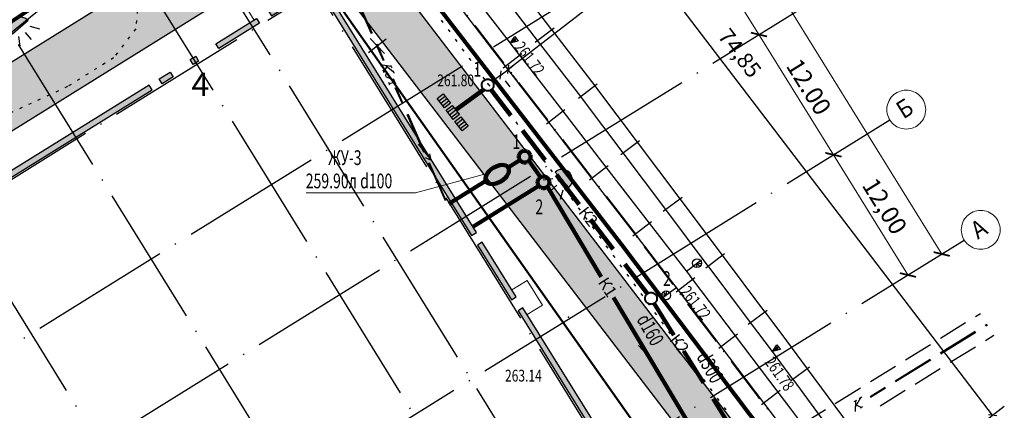
# Model space of a CAD drawing. Extents: x 42128 to 44646, y 40924 to 43814.
# Drawn here: x 43052 to 43136, y 42163 to 42196 of the extents above; entities that cross this region are included whole.
import ezdxf

# ---------------------------------------------------------------- set-up
doc = ezdxf.new("R2010")
doc.units = 0
doc.header["$MEASUREMENT"] = 0
doc.header["$PDSIZE"] = 0.3
for name, pattern in [('ACAD_ISO04W100', [30, 24, -3, 0, -3]), ('CENTER', [50.8, 31.75, -6.35, 6.35, -6.35]), ('DASHB_DOT', [3, 2, -0.5, 0, -0.5]), ('HIDDEN', [9.525, 6.35, -3.175]), ('HIDDEN2', [4.7625, 3.175, -1.5875]), ('PHANTOM2', [31.75, 15.875, -3.175, 3.175, -3.175, 3.175, -3.175]), ('STROT', [1.7, 0.5, -1.2])]:
    doc.linetypes.add(name, pattern=pattern)
for name, color, linetype, lineweight in [('Sети_К1', 22, 'HIDDEN', 100), ('Sети_Ливнёвка', 72, 'HIDDEN', 100), ('Sети_Ливнёвка @ 100', 72, 'HIDDEN', 100), ('ВК-Н-Текст', 7, 'Continuous', 20), ('ВК-Н-Текст @ 100', 7, 'Continuous', 20), ('Границы Благоустройства', 5, 'PHANTOM2', 50), ('Границы отвода', 240, 'Continuous', 50), ('Здание', 7, 'Continuous', 30), ('оси', 4, 'CENTER', 15), ('ПОС ВЫНОСКИ', 6, 'Continuous', 25), ('ПОС ДЕМОНТИР', 7, 'Continuous', 25), ('ПОС ДОРОГА', 42, 'Continuous', 30), ('ПОС ОГРАЖД', 1, 'FENCELINE2', 80)]:
    doc.layers.add(name, color=color, linetype=linetype, lineweight=lineweight)
doc.layers.add('СЪемка', color=251, linetype='Continuous')
doc.styles.add('SHRFT', font='ARIALI.TTF')
doc.styles.add('ГП_надписи', font='Arial.ttf', dxfattribs={"height": 2.5})
doc.styles.add('НАДПИСИ', font='romans.shx', dxfattribs={"width": 0.9, "height": 250})
doc.styles.add('ПОС ЧЕРТЕЖ', font='isocpeur.ttf')
doc.styles.add('Текст', font='romans.shx', dxfattribs={"width": 0.7})
doc.linetypes.add('FENCELINE2', pattern='A,6.35,-2.54,[132,ltypeshp.shx,S=2.54,R=0,X=-2.54,Y=0],-2.54,25.4', length=36.83)
doc.linetypes.add('граница землеотвода', pattern='A,12.7,-5.08,["|",Standard,S=4,R=0,X=0.6,Y=-2],-6.35', length=24.13)
doc.dimstyles.get("Standard").update_dxf_attribs({"dimtxt": 1, "dimasz": 1, "dimexe": 0.18, "dimexo": 0.0625, "dimgap": 0.5, "dimtad": 1, "dimzin": 0, "dimdsep": 46, "dimtxsty": 'Standard', "dimblk": 'ARCHTICK', "dimcen": 0.09, "dimaunit": 1, "dimadec": 3, "dimazin": 0, "dimtfac": 1, "dimtofl": 0, "dimtmove": 0, "dimatfit": 3, "dimldrblk": 'ARCHTICK', "dimfxl": 0, "dimtolj": 1, "dimtzin": 0, "dimarcsym": 0})
doc.dimstyles.new('ПОС ЧЕРЕТЖ 1000', dxfattribs={"dimtxt": 1.35, "dimasz": 0.5, "dimexe": 1.25, "dimexo": 0.625, "dimtad": 1, "dimrnd": 0.05, "dimtxsty": 'ПОС ЧЕРТЕЖ', "dimblk": 'OBLIQUE', "dimcen": 1, "dimclrd": 6, "dimclre": 6, "dimclrt": 6, "dimadec": 0, "dimazin": 0, "dimtfac": 1, "dimtmove": 1, "dimatfit": 3, "dimfxl": 0, "dimlwd": 30, "dimlwe": 30, "dimarcsym": 0})

# ---------------------------------------------------------------- blocks, each defined once
blk = doc.blocks.new('BL_4019')
at = {"color": 0}
for p, q in [((0, 0), (-0.25, 0.65)), ((-0.25, 0.65), (0.25, 0.65)), ((0, 0), (-0.1, 0.55)), ((-0.1, 0.55), (0, 0.55)), ((0.25, 0.65), (0, 0)), ((0, 0.55), (0, 0)), ((0, 0), (0.1, 0.55))]:
    blk.add_line(p, q, dxfattribs=at)
blk = doc.blocks.new('BL_115')
at = {"color": 0}
for p, q in [((0, 0), (0, 1.6)), ((0.265, 1.39), (0, 1.125)), ((0, 1.125), (0.375, 1.125)), ((0, 1.125), (0.265, 0.86))]:
    blk.add_line(p, q, dxfattribs=at)
blk.add_circle((0, 1.125), 0.375, dxfattribs=at)
blk = doc.blocks.new('Светильник ночного освещения')
at = {"linetype": 'Continuous', "lineweight": 25}
blk.add_hatch(color=7, dxfattribs=at).paths.add_polyline_path([(-0.0925, 0.0925, 1), (0.0925, 0.0925)])
at = {"color": 7, "linetype": 'Continuous', "lineweight": 25}
for p, q in [((-0.1208, 0.2179), (-0.0731, 0.1444)), ((-0.0055, 0.2378), (-0.0055, 0.1564)), ((0.1097, 0.2179), (0.062, 0.1444)), ((-0.0925, 0.0925), (0.0925, 0.0925))]:
    blk.add_line(p, q, dxfattribs=at)
blk.add_arc((0, 0.0925), 0.0925, 180, 0, dxfattribs=at)
blk = doc.blocks.new('_ArchTick')
at = {"color": 0, "linetype": 'ByBlock', "const_width": 0.15}
blk.add_lwpolyline([(-0.5, -0.5), (0.5, 0.5)], dxfattribs=at)
blk = doc.blocks.new('*D101')
at = {"layer": 'Defpoints', "color": 0, "linetype": 'Continuous', "lineweight": 25}
for p in [(80.202, 70.426), (114.239, 15.519), (114.239, 15.519)]:
    blk.add_point(p, dxfattribs=at)
at = {"layer": 'оси', "color": 0, "linetype": 'Continuous', "lineweight": -2}
for p, q in [((80.149, 70.393), (80.049, 70.331)), ((80.202, 70.426), (114.239, 15.519)), ((114.292, 15.552), (114.392, 15.614))]:
    blk.add_line(p, q, dxfattribs=at)
for p, rotation in [((80.202, 70.426), 121.7950000001396), ((114.239, 15.519), 301.7950000001396)]:
    blk.add_blockref('_ArchTick', p, dxfattribs=dict(at, rotation=rotation))
at = {"layer": 'оси', "color": 0, "linetype": 'Continuous', "insert": (99.919, 41.285), "char_height": 1.5, "attachment_point": 5, "rotation": 301.795, "style": 'SHRFT'}
blk.add_mtext('\\A1;64,60', dxfattribs=at)
blk = doc.blocks.new('*D105')
at = {"layer": 'Defpoints', "color": 0, "linetype": 'Continuous', "lineweight": 25}
for p in [(92.926, 43.487), (98.722, 34.137), (98.722, 34.137)]:
    blk.add_point(p, dxfattribs=at)
at = {"layer": 'оси', "color": 0, "linetype": 'Continuous', "lineweight": -2}
for p, q in [((92.926, 43.487), (98.722, 34.137)), ((92.979, 43.52), (93.079, 43.582)), ((98.775, 34.17), (98.875, 34.232))]:
    blk.add_line(p, q, dxfattribs=at)
for p, rotation in [((92.926, 43.487), 121.7950000001396), ((98.722, 34.137), 301.7950000001396)]:
    blk.add_blockref('_ArchTick', p, dxfattribs=dict(at, rotation=rotation))
at = {"layer": 'оси', "color": 0, "linetype": 'Continuous', "insert": (96.9, 39.479), "char_height": 1.5, "attachment_point": 5, "rotation": 301.795, "style": 'SHRFT'}
blk.add_mtext('\\A1;11.00', dxfattribs=at)
blk = doc.blocks.new('*D106')
at = {"layer": 'Defpoints', "color": 0, "linetype": 'Continuous', "lineweight": 25}
for p in [(98.722, 34.137), (105.045, 23.938), (105.045, 23.938)]:
    blk.add_point(p, dxfattribs=at)
at = {"layer": 'оси', "color": 0, "linetype": 'Continuous', "lineweight": -2}
for p, q in [((98.722, 34.137), (105.045, 23.938)), ((98.775, 34.17), (98.875, 34.232)), ((105.098, 23.971), (105.198, 24.033))]:
    blk.add_line(p, q, dxfattribs=at)
for p, rotation in [((98.722, 34.137), 121.7950000001396), ((105.045, 23.938), 301.7950000001396)]:
    blk.add_blockref('_ArchTick', p, dxfattribs=dict(at, rotation=rotation))
at = {"layer": 'оси', "color": 0, "linetype": 'Continuous', "insert": (102.959, 29.705), "char_height": 1.5, "attachment_point": 5, "rotation": 301.795, "style": 'SHRFT'}
blk.add_mtext('\\A1;12.00', dxfattribs=at)
blk = doc.blocks.new('*D107')
at = {"layer": 'Defpoints', "color": 0, "linetype": 'Continuous', "lineweight": 25}
for p in [(105.045, 23.938), (111.367, 13.739), (111.367, 13.739)]:
    blk.add_point(p, dxfattribs=at)
at = {"layer": 'оси', "color": 0, "linetype": 'Continuous', "lineweight": -2}
for p, q in [((105.045, 23.938), (111.367, 13.739)), ((105.098, 23.971), (105.198, 24.033)), ((111.42, 13.772), (111.52, 13.834))]:
    blk.add_line(p, q, dxfattribs=at)
for p, rotation in [((105.045, 23.938), 121.7950000001396), ((111.367, 13.739), 301.7950000001396)]:
    blk.add_blockref('_ArchTick', p, dxfattribs=dict(at, rotation=rotation))
at = {"layer": 'оси', "color": 0, "linetype": 'Continuous', "insert": (109.4, 19.578), "char_height": 1.5, "attachment_point": 5, "rotation": 301.795, "style": 'SHRFT'}
blk.add_mtext('\\A1;12,00', dxfattribs=at)
blk = doc.blocks.new('guig')
at = {"layer": 'Здание', "linetype": 'Continuous', "lineweight": 40}
h = blk.add_hatch(color=256, dxfattribs=at)
h.paths.add_polyline_path([(46.04, 0.48), (7.111, 0.48), (7.111, 0), (46.04, 0)])
h.paths.add_polyline_path([(48.142, 0.48), (47.05, 0.48), (47.05, 0), (48.142, 0)])
h.paths.add_polyline_path([(50.692, 0.48), (50.142, 0.48), (50.142, 0), (50.692, 0)])
h.paths.add_polyline_path([(56.767, 0.48), (52.692, 0.48), (52.692, 0), (56.767, 0)])
h.paths.add_polyline_path([(63.066, 0.48), (57.977, 0.48), (57.977, 0), (62.586, 0), (62.586, -24.798), (63.066, -24.798)])
h = blk.add_hatch(color=256, dxfattribs=at)
h.paths.add_polyline_path([(63.064, -25.748), (62.586, -25.748), (62.586, -31.198), (63.065, -31.198)])
h.paths.add_polyline_path([(63.066, -32.298), (62.585, -32.298), (62.586, -47.3), (62.246, -47.3), (62.246, -47.78), (63.066, -47.78)])
h.paths.add_polyline_path([(58.486, -47.3), (58.021, -47.3), (58.021, -47.781), (58.486, -47.781)])
h.paths.add_polyline_path([(55.021, -47.3), (54.556, -47.3), (54.556, -47.781), (55.021, -47.781)])
h.paths.add_polyline_path([(51.556, -47.3), (50.152, -47.3), (50.152, -47.78), (51.556, -47.78)])
h.paths.add_polyline_path([(49.332, -47.301), (35.461, -47.3), (35.461, -47.782), (49.332, -47.782)])
h.paths.add_polyline_path([(33.661, -47.3), (-16.023, -47.3), (-16.023, -45.439), (-17.299, -45.439), (-17.299, -45.539), (-16.123, -45.539), (-16.123, -47.68), (-17.279, -47.68), (-17.279, -47.78), (-9.144, -47.78), (33.661, -47.778)])
at = {"layer": 'Здание', "linetype": 'Continuous', "lineweight": 20}
blk.add_line((56.528, 0.48), (56.528, 2.74), dxfattribs=at)
at = {"layer": 'Здание', "linetype": 'Continuous'}
for points in [[(46.04, 0.48), (7.111, 0.48), (7.111, 0), (46.04, 0), (46.04, 0.48)], [(62.586, -24.798), (63.066, -24.798), (63.066, 0.48), (57.977, 0.48), (57.977, 0), (62.586, 0), (62.586, -24.798)], [(62.586, -31.198), (63.065, -31.198), (63.064, -25.748), (62.586, -25.748), (62.586, -31.198)], [(62.246, -47.3), (62.246, -47.78), (63.066, -47.78), (63.066, -32.298), (62.585, -32.298), (62.586, -47.3), (62.246, -47.3)]]:
    blk.add_lwpolyline(points, dxfattribs=at)
for points in [[(47.05, 0.48), (48.142, 0.48), (48.142, 0), (47.05, 0)], [(50.142, 0.48), (50.692, 0.48), (50.692, 0), (50.142, 0)], [(52.692, 0.48), (56.767, 0.48), (56.767, 0), (52.692, 0)]]:
    blk.add_lwpolyline(points, close=True, dxfattribs=at)
at = {"layer": 'Здание', "linetype": 'Continuous', "lineweight": 20}
blk.add_lwpolyline([(63.066, -30.518), (64.596, -30.518), (64.596, -32.978), (63.066, -32.978)], dxfattribs=at)
blk = doc.blocks.new('Ливкол')
at = {"layer": 'Sети_Ливнёвка', "linetype": 'Continuous', "lineweight": 25}
for p, q in [((47550.56, 40317.53), (47551.33, 40318.02)), ((47550.76, 40317.23), (47551.52, 40317.72)), ((47550.96, 40316.92), (47551.72, 40317.42))]:
    blk.add_line(p, q, dxfattribs=at)
blk.add_lwpolyline([(47550.39, 40317.79), (47551.15, 40318.29), (47551.9, 40317.15), (47551.14, 40316.65)], close=True, dxfattribs=at)
blk = doc.blocks.new('_Oblique')
at = {"color": 0, "linetype": 'ByBlock', "lineweight": -2}
blk.add_line((-0.5, -0.5), (0.5, 0.5), dxfattribs=at)
blk = doc.blocks.new('*D177')
at = {"layer": 'Defpoints', "color": 0, "lineweight": 25}
for p in [(43093.316, 42191.511), (43093.933, 42191.988), (43093.933, 42191.988)]:
    blk.add_point(p, dxfattribs=at)
at = {"layer": 'ПОС ВЫНОСКИ', "color": 6, "linetype": 'Continuous', "lineweight": 30}
for p, q in [((43104.307, 42200.003), (43093.933, 42191.988)), ((43093.933, 42191.988), (43094.329, 42192.293)), ((43093.316, 42191.511), (43092.921, 42191.206)), ((43093.316, 42191.511), (43093.933, 42191.988)), ((43093.316, 42191.511), (43093.933, 42191.988)), ((43094.315, 42191.493), (43094.697, 42190.998)), ((43093.699, 42191.017), (43094.081, 42190.522))]:
    blk.add_line(p, q, dxfattribs=at)
at = {"layer": 'ПОС ВЫНОСКИ', "color": 6, "lineweight": 30, "xscale": 0.5, "yscale": 0.5, "zscale": 0.5}
for p, rotation in [((43093.933, 42191.988), 217.6908073198786), ((43093.316, 42191.511), 37.69080731987862)]:
    blk.add_blockref('_Oblique', p, dxfattribs=dict(at, rotation=rotation))
at = {"layer": 'ПОС ВЫНОСКИ', "color": 6, "insert": (43102.213, 42200.199), "char_height": 1.35, "attachment_point": 5, "rotation": 37.69081, "style": 'ПОС ЧЕРТЕЖ'}
blk.add_mtext('1,0', dxfattribs=at)
blk = doc.blocks.new('*D180')
at = {"layer": 'Defpoints', "color": 0, "lineweight": 25}
for p in [(43074.219, 42215.099), (43076.542, 42212.155), (43033.622, 42178.286)]:
    blk.add_point(p, dxfattribs=at)
at = {"layer": 'ПОС ВЫНОСКИ', "color": 6, "linetype": 'Continuous', "lineweight": 30}
for p, q in [((43076.155, 42212.646), (43073.445, 42216.08)), ((43031.299, 42181.23), (43074.219, 42215.099)), ((43033.235, 42178.776), (43030.525, 42182.211))]:
    blk.add_line(p, q, dxfattribs=at)
at = {"layer": 'ПОС ВЫНОСКИ', "color": 6, "lineweight": 30, "xscale": 0.5, "yscale": 0.5, "zscale": 0.5}
for p, rotation in [((43074.219, 42215.099), 38.27789583189669), ((43031.299, 42181.23), 218.2778958318967)]:
    blk.add_blockref('_Oblique', p, dxfattribs=dict(at, rotation=rotation))
at = {"layer": 'ПОС ВЫНОСКИ', "color": 6, "insert": (43051.87, 42199.291), "char_height": 1.35, "attachment_point": 5, "rotation": 38.2779, "style": 'ПОС ЧЕРТЕЖ'}
blk.add_mtext('54,65', dxfattribs=at)
blk = doc.blocks.new('*D176')
at = {"layer": 'Defpoints', "color": 0, "lineweight": 25}
for p in [(43089.591, 42222.133), (43076.542, 42212.155), (43122.02, 42152.684)]:
    blk.add_point(p, dxfattribs=at)
at = {"layer": 'ПОС ВЫНОСКИ', "color": 6, "linetype": 'Continuous', "lineweight": 30}
for p, q in [((43077.039, 42212.535), (43090.584, 42222.893)), ((43135.068, 42162.662), (43089.591, 42222.133)), ((43122.516, 42153.063), (43136.061, 42163.421))]:
    blk.add_line(p, q, dxfattribs=at)
at = {"layer": 'ПОС ВЫНОСКИ', "color": 6, "lineweight": 30, "xscale": 0.5, "yscale": 0.5, "zscale": 0.5}
for p, rotation in [((43089.591, 42222.133), 127.4050411897991), ((43135.068, 42162.662), 307.4050411897991)]:
    blk.add_blockref('_Oblique', p, dxfattribs=dict(at, rotation=rotation))
at = {"layer": 'ПОС ВЫНОСКИ', "color": 6, "insert": (43113.469, 42193.269), "char_height": 1.35, "attachment_point": 5, "rotation": 307.40504, "style": 'ПОС ЧЕРТЕЖ'}
blk.add_mtext('74,85', dxfattribs=at)
blk = doc.blocks.new('bn')
at = {"layer": 'оси', "color": 5, "linetype": 'ACAD_ISO04W100', "lineweight": 25, "ltscale": 0.5}
for p, q in [((8.496, 122.947), (88.288, -5.769)), ((3.142, 119.628), (82.933, -9.088)), ((-1.703, 116.625), (78.089, -12.091)), ((-11.904, 110.305), (67.89, -18.414)), ((-22.101, 103.979), (57.69, -24.736)), ((-32.819, -20.345), (91.375, 56.644)), ((-26.496, -30.544), (97.716, 46.456)), ((-20.701, -39.893), (103.502, 37.1)), ((-14.378, -50.093), (109.824, 26.901)), ((-8.055, -60.292), (116.147, 16.702))]:
    blk.add_line(p, q, dxfattribs=at)
at = {"layer": 'оси', "color": 5, "ltscale": 2}
for centre in [(111.227, 27.77), (117.549, 17.571)]:
    blk.add_circle(centre, 1.65, dxfattribs=at)
at = {"layer": 'Здание', "color": 3, "linetype": 'Continuous', "lineweight": 40, "rotation": 31.79500000011236}
blk.add_blockref('guig', (8.071, 5.18), dxfattribs=at)
at = {"layer": 'оси', "color": 5, "style": 'НАДПИСИ', "width": 0.9}
for s, p in [('Б', (110.98, 26.927)), ('А', (117.302, 16.728))]:
    blk.add_text(s, height=1.5, rotation=31.795, dxfattribs=at).set_placement(p)
at = {"layer": 'оси', "color": 5, "linetype": 'Continuous'}
dim = blk.add_linear_dim(base=(114.239, 15.519), p1=(80.202, 70.426), p2=(114.239, 15.519), angle=121.795, text='64,60', dimstyle='Standard', override={"dimtxt": 1.5, "dimtxsty": 'SHRFT', "dimtmove": 1}, dxfattribs=at)
dim.commit()
dim.dimension.update_dxf_attribs({"geometry": '*D101', "text_midpoint": (98.725, 40.545), "dimtype": 160})
for base, p1, p2, picture, middle in [((98.722, 34.137), (92.926, 43.487), (98.722, 34.137), '*D105', (96.9, 39.479)), ((105.045, 23.938), (98.722, 34.137), (105.045, 23.938), '*D106', (102.959, 29.705))]:
    dim = blk.add_linear_dim(base=base, p1=p1, p2=p2, angle=121.795, dimstyle='Standard', override={"dimtxt": 1.5, "dimtxsty": 'SHRFT', "dimtmove": 1}, dxfattribs=at)
    dim.commit()
    dim.dimension.update_dxf_attribs({"geometry": picture, "text_midpoint": middle})
dim = blk.add_linear_dim(base=(111.367, 13.739), p1=(105.045, 23.938), p2=(111.367, 13.739), angle=121.795, text='12,00', dimstyle='Standard', override={"dimtxt": 1.5, "dimtxsty": 'SHRFT', "dimtmove": 1}, dxfattribs=at)
dim.commit()
dim.dimension.update_dxf_attribs({"geometry": '*D107', "text_midpoint": (109.4, 19.578)})

msp = doc.modelspace()

# ---------------------------------------------------------------- hatches: boundary and pattern name
at = {"layer": 'ПОС ДОРОГА', "lineweight": 25}
h = msp.add_hatch(dxfattribs=at)
h.set_pattern_fill('AR-CONC', color=256, scale=0.25, style=0)
h.set_pattern_definition([(50, (658.806, -449.9609), (1.793150457, -0.156880337), [0.1875, -2.0625]), (355, (658.806, -449.9609), (-0.346878334, 1.880480334), [0.15, -1.65]), (100.4514, (658.9554, -449.974), (1.446273454, 1.723598855), [0.159350475, -1.75285528]), (46.1842, (658.806, -449.461), (2.66810262, -0.413797536), [0.28125, -3.09375]), (96.6356, (659.0284, -449.4954), (2.33665676, 2.43529468), [0.23902572, -2.6292825]), (351.1842, (658.806, -449.461), (2.33665486, 2.4352965), [0.225, -2.475]), (21, (659.056, -449.5859), (1.49226763, -1.006547227), [0.1875, -2.0625]), (326, (659.056, -449.5859), (0.60828833, 1.81287511), [0.15, -1.65]), (71.4514, (659.1804, -449.6698), (2.10055657, 0.80632624), [0.159350475, -1.75285528]), (37.5, (658.806, -449.9609), (0.030399638, 0.8322346346), [0, -1.63, 0, -1.675, 0, -1.65625]), (7.5, (658.806, -449.9609), (0.657673844, 0.98602928), [0, -0.955, 0, -1.5925, 0, -0.63125]), (327.5, (658.2485, -449.9609), (1.3345560904, -0.056387179), [0, -0.625, 0, -1.95, 0, -2.5875]), (317.5, (657.9985, -449.9609), (1.457965423, 0.250262456), [0, -0.8125, 0, -1.295, 0, -1.8375])])
edge = h.paths.add_edge_path()
edge.add_arc((43100.654, 42146.993), 15, 24.41205, 37.44897)
edge.add_line((43112.562, 42156.114), (43079.675, 42199.053))
edge.add_arc((43075.719, 42194.871), 5.757, 46.59663, 127.50173)
edge.add_line((43072.214, 42199.438), (43047.727, 42184.231))
edge.add_line((43047.727, 42184.231), (43045.086, 42188.482))
edge.add_line((43045.086, 42188.482), (43077.443, 42208.576))
edge.add_line((43077.443, 42208.576), (43117.797, 42155.86))
edge.add_line((43117.797, 42155.86), (43114.313, 42153.193))

# ---------------------------------------------------------------- linework, layer by layer
at = {"layer": 'Sети_К1', "linetype": 'Continuous'}
for p, q in [((43093.945, 42183.677), (43094.941, 42184.294)), ((43095.718, 42184.201), (43096.697, 42182.847)), ((43088.901, 42180.582), (43092.049, 42182.534)), ((43090.937, 42178.645), (43096.537, 42182.117)), ((43097.281, 42182.039), (43101.842, 42174.394)), ((43102.882, 42172.651), (43113.47, 42154.905))]:
    msp.add_line(p, q, dxfattribs=at)
at = {"layer": 'Sети_К1', "linetype": 'HIDDEN2'}
for centre in [(43095.348, 42184.588), (43096.944, 42182.41)]:
    msp.add_circle(centre, 0.502, dxfattribs=at)
at = {"layer": 'Sети_К1', "linetype": 'Continuous'}
msp.add_ellipse((43093.014, 42183.074), major_axis=(-0.935, -0.596), ratio=0.592608, dxfattribs=at)
at = {"layer": 'Sети_Ливнёвка', "linetype": 'HIDDEN2'}
for p, q in [((43089.487, 42188.56), (43091.869, 42190.289)), ((43106.334, 42172.134), (43113.37, 42160.784))]:
    msp.add_line(p, q, dxfattribs=at)
msp.add_lwpolyline([(43105.765, 42172.959), (43092.511, 42190.263)], dxfattribs=at)
at = {"layer": 'Sети_Ливнёвка', "linetype": 'HIDDEN2', "lineweight": 40}
for centre in [(43092.206, 42190.661), (43106.07, 42172.561)]:
    msp.add_circle(centre, 0.502, dxfattribs=at)
at = {"layer": 'ВК-Н-Текст'}
for p, q in [((43086.078, 42181.509), (43092.147, 42183.164)), ((43076.789, 42181.509), (43086.078, 42181.509))]:
    msp.add_line(p, q, dxfattribs=at)
at = {"layer": 'Границы Благоустройства', "linetype": 'DASHB_DOT', "ltscale": 2}
msp.add_lwpolyline([(43049.676, 42051.408), (43085.639, 42054.673), (43109.592, 42056.401), (43116.604, 42057.071, 0.059566), (43125.911, 42062.409, 0.153878), (43132.744, 42072.021, 0.118868), (43133.702, 42089.835, -0.020997), (43132.394, 42101.761), (43132.454, 42101.767), (43129.424, 42137.631), (43129.424, 42137.631, 0.129554), (43122.686, 42154.345), (43122.686, 42154.345), (43104.717, 42178.03), (43075.414, 42216.041)], format="xyb", dxfattribs=at)
at = {"layer": 'Границы отвода', "color": 1, "linetype": 'граница землеотвода', "ltscale": 0.5}
msp.add_lwpolyline([(43064.304, 42218.481), (43076.029, 42202.504), (43120.945, 42138.898), (43129.086, 42085.363), (43104.782, 42056.873), (43021.664, 42050.842), (42997.442, 42185.387), (43024.694, 42166.671), (43038.639, 42184.813), (43064.304, 42218.481)], dxfattribs=at)
at = {"layer": 'ПОС ДЕМОНТИР', "color": 1, "linetype": 'Continuous', "lineweight": 30}
for points in [[(43083.581, 42194.557), (43082.094, 42193.399)], [(43082.229, 42194.626), (43083.446, 42193.331)], [(43104.997, 42168.576), (43106.214, 42167.281)]]:
    msp.add_lwpolyline(points, dxfattribs=at)
at = {"layer": 'ПОС ДОРОГА', "linetype": 'Continuous'}
for points in [[(43072.214, 42199.438), (43047.727, 42184.231), (43045.086, 42188.482), (43077.443, 42208.576), (43123.236, 42148.758, -0.129232), (43126.545, 42137.669), (43128.931, 42109.113, -0.001196), (43129.344, 42104.784, -0.002288), (43129.574, 42102.311), (43129.574, 42102.311, 0.240359), (43131.037, 42099.718), (43132.171, 42088.644)], [(43114.342, 42079.49), (43112.031, 42085.334), (43112.031, 42085.334), (43123.615, 42095.417, 0.239011), (43125.654, 42100.446), (43125.321, 42104.411), (43123.494, 42126.142, 0.242351), (43116.677, 42138.232, 0.220126), (43113.362, 42137.846), (43099.879, 42130.008), (43097.237, 42134.632), (43114.328, 42144.542, 0.276655), (43115.654, 42146.917, 0.166187), (43112.562, 42156.114), (43079.675, 42199.053)]]:
    msp.add_lwpolyline(points, format="xyb", dxfattribs=at)
at = {"layer": 'ПОС ОГРАЖД', "ltscale": 0.1}
msp.add_lwpolyline([(43033.622, 42178.286), (43051.884, 42196.151), (43069.622, 42207.854), (43069.622, 42207.854), (43076.569, 42212.119), (43076.569, 42212.119), (43103.57, 42177.143), (43118.079, 42157.908), (43122.02, 42152.684), (43122.02, 42152.684, -0.129934), (43127.724, 42137.521), (43127.724, 42137.521), (43131.63, 42099.535), (43131.63, 42099.535)], format="xyb", dxfattribs=at)
at = {"layer": 'СЪемка'}
for p, q in [((43093.974, 42200.121), (43097.634, 42195.361)), ((43096.444, 42194.451), (43092.784, 42199.201)), ((43080.904, 42198.241), (43082.314, 42195.041)), ((43080.974, 42198.271), (43082.384, 42195.071)), ((43091.244, 42197.931), (43093.824, 42194.581)), ((43050.864, 42194.411), (43053.984, 42196.921)), ((43092.634, 42193.661), (43090.054, 42197.011)), ((43088.251, 42196.176), (43088.401, 42195.976)), ((43088.841, 42195.366), (43088.991, 42195.166)), ((43096.244, 42194.301), (43097.834, 42195.521)), ((43097.634, 42195.371), (43101.294, 42190.611)), ((43082.714, 42194.121), (43083.324, 42192.751)), ((43082.794, 42194.151), (43083.394, 42192.781)), ((43089.431, 42194.556), (43089.581, 42194.356)), ((43093.824, 42194.581), (43094.904, 42193.181)), ((43100.104, 42189.701), (43096.444, 42194.451)), ((43090.021, 42193.746), (43090.171, 42193.546)), ((43093.714, 42192.261), (43092.634, 42193.661)), ((43093.514, 42192.121), (43095.094, 42193.341)), ((43094.904, 42193.191), (43098.574, 42188.441)), ((43083.064, 42192.501), (43083.174, 42192.271)), ((43084.004, 42192.231), (43083.124, 42192.381)), ((43084.214, 42191.771), (43083.544, 42192.301)), ((43083.954, 42192.341), (43084.054, 42192.121)), ((43090.611, 42192.946), (43090.761, 42192.746)), ((43083.424, 42191.701), (43083.324, 42191.931)), ((43083.654, 42192.241), (43083.374, 42191.811)), ((43083.544, 42191.611), (43083.524, 42191.471)), ((43083.524, 42191.471), (43083.574, 42191.361)), ((43084.154, 42191.891), (43084.264, 42191.661)), ((43091.191, 42192.136), (43091.341, 42191.936)), ((43097.384, 42187.521), (43093.714, 42192.271)), ((43083.574, 42191.361), (43084.234, 42191.101)), ((43083.774, 42190.901), (43083.874, 42190.671)), ((43084.334, 42190.871), (43083.824, 42190.781)), ((43084.184, 42191.211), (43084.384, 42190.761)), ((43091.781, 42191.326), (43091.931, 42191.126)), ((43092.224, 42190.761), (43092.374, 42190.561)), ((43099.904, 42189.541), (43101.494, 42190.761)), ((43101.294, 42190.611), (43101.444, 42190.411)), ((43084.334, 42190.461), (43084.944, 42189.091)), ((43084.404, 42190.491), (43085.014, 42189.121)), ((43092.814, 42189.951), (43092.964, 42189.751)), ((43101.444, 42190.411), (43104.904, 42185.811)), ((43093.404, 42189.141), (43093.554, 42188.941)), ((43100.254, 42189.501), (43100.104, 42189.691)), ((43103.714, 42184.901), (43100.254, 42189.501)), ((43085.344, 42188.171), (43086.764, 42184.971)), ((43085.414, 42188.211), (43086.834, 42185.011)), ((43093.994, 42188.341), (43094.144, 42188.141)), ((43097.184, 42187.371), (43098.764, 42188.591)), ((43098.574, 42188.441), (43102.244, 42183.691)), ((43094.584, 42187.531), (43094.734, 42187.331)), ((43101.054, 42182.771), (43097.384, 42187.521)), ((43095.174, 42186.721), (43095.324, 42186.521)), ((43086.304, 42185.637), (43087.41, 42184.283)), ((43095.764, 42185.911), (43095.914, 42185.711)), ((43103.504, 42184.761), (43105.104, 42185.961)), ((43104.904, 42185.811), (43108.504, 42181.021)), ((43087.41, 42184.283), (43087.297, 42184.832)), ((43096.354, 42185.111), (43096.504, 42184.911)), ((43107.314, 42180.111), (43103.704, 42184.911)), ((43086.9, 42184.512), (43087.41, 42184.283)), ((43087.174, 42184.061), (43088.584, 42180.861)), ((43087.244, 42184.091), (43088.654, 42180.891)), ((43096.944, 42184.301), (43097.094, 42184.101)), ((43097.534, 42183.491), (43097.684, 42183.291)), ((43100.854, 42182.621), (43102.434, 42183.841)), ((43102.244, 42183.691), (43105.914, 42178.941)), ((43098.124, 42182.681), (43098.274, 42182.481)), ((43104.724, 42178.021), (43101.054, 42182.771)), ((43098.714, 42181.881), (43098.864, 42181.681)), ((43099.304, 42181.071), (43099.454, 42180.871)), ((43107.114, 42179.961), (43108.714, 42181.161)), ((43108.514, 42181.011), (43112.114, 42176.221)), ((43099.894, 42180.261), (43100.044, 42180.061)), ((43110.924, 42175.311), (43107.314, 42180.111)), ((43100.484, 42179.451), (43100.634, 42179.251)), ((43104.524, 42177.881), (43106.104, 42179.101)), ((43105.914, 42178.951), (43109.414, 42174.431)), ((43101.074, 42178.651), (43101.224, 42178.451)), ((43101.654, 42177.841), (43101.804, 42177.641)), ((43108.214, 42173.511), (43104.724, 42178.031)), ((43102.244, 42177.031), (43102.394, 42176.831)), ((43102.834, 42176.221), (43102.984, 42176.021)), ((43110.714, 42175.171), (43112.314, 42176.371)), ((43112.114, 42176.221), (43115.714, 42171.431)), ((43103.424, 42175.411), (43103.574, 42175.211)), ((43114.524, 42170.521), (43110.914, 42175.321)), ((43104.014, 42174.611), (43104.164, 42174.411)), ((43108.194, 42173.121), (43109.784, 42174.331)), ((43109.404, 42174.421), (43109.584, 42174.181)), ((43109.584, 42174.181), (43113.214, 42169.401)), ((43104.604, 42173.801), (43104.754, 42173.601)), ((43108.394, 42173.271), (43108.214, 42173.511)), ((43112.024, 42168.491), (43108.394, 42173.271)), ((43105.194, 42172.991), (43105.344, 42172.791)), ((43105.784, 42172.181), (43105.934, 42171.981)), ((43106.374, 42171.381), (43106.524, 42171.181)), ((43114.324, 42170.371), (43115.924, 42171.571)), ((43115.724, 42171.421), (43117.584, 42168.951)), ((43106.964, 42170.571), (43107.114, 42170.371)), ((43133.624, 42171.031), (43134.044, 42171.291)), ((43107.554, 42169.761), (43107.704, 42169.561)), ((43116.384, 42168.051), (43114.524, 42170.521)), ((43130.614, 42167.941), (43133.594, 42169.781)), ((43130.644, 42169.191), (43132.774, 42170.511)), ((43130.664, 42167.871), (43133.634, 42169.711)), ((43134.444, 42170.301), (43134.594, 42170.391)), ((43134.484, 42170.241), (43134.634, 42170.331)), ((43108.144, 42168.951), (43108.294, 42168.751)), ((43111.814, 42168.341), (43113.404, 42169.551)), ((43113.204, 42169.401), (43116.834, 42164.621)), ((43117.584, 42168.951), (43119.324, 42166.601)), ((43134.454, 42168.981), (43135.184, 42169.431)), ((43108.734, 42168.151), (43108.884, 42167.951)), ((43115.644, 42163.711), (43112.014, 42168.491)), ((43118.114, 42165.711), (43116.384, 42168.051)), ((43127.674, 42167.341), (43129.804, 42168.661)), ((43131.474, 42167.141), (43133.604, 42168.461)), ((43109.324, 42167.341), (43109.474, 42167.141)), ((43126.794, 42165.561), (43129.774, 42167.401)), ((43126.834, 42165.501), (43129.814, 42167.341)), ((43109.914, 42166.531), (43110.064, 42166.331)), ((43117.924, 42165.561), (43119.534, 42166.751)), ((43119.334, 42166.601), (43122.904, 42161.781)), ((43124.694, 42165.501), (43126.824, 42166.821)), ((43128.494, 42165.301), (43130.624, 42166.621)), ((43110.504, 42165.721), (43110.654, 42165.521)), ((43121.694, 42160.891), (43118.124, 42165.711)), ((43111.094, 42164.921), (43111.244, 42164.721)), ((43115.444, 42163.561), (43117.034, 42164.771)), ((43121.714, 42163.661), (43123.844, 42164.981)), ((43124.664, 42164.251), (43125.944, 42165.041)), ((43124.714, 42164.181), (43125.984, 42164.971)), ((43125.524, 42163.461), (43127.654, 42164.781)), ((43111.684, 42164.111), (43111.834, 42163.911)), ((43116.834, 42164.621), (43117.914, 42163.201)), ((43123.324, 42163.811), (43123.534, 42163.941)), ((43123.424, 42163.881), (43123.394, 42162.971)), ((43123.854, 42164.141), (43123.424, 42163.401)), ((43123.744, 42164.071), (43123.964, 42164.201)), ((43112.274, 42163.301), (43112.424, 42163.101)), ((43116.714, 42162.301), (43115.644, 42163.711)), ((43117.914, 42163.201), (43120.454, 42159.821)), ((43118.744, 42161.821), (43120.874, 42163.141)), ((43123.474, 42163.521), (43123.924, 42163.301)), ((43124.034, 42163.371), (43123.824, 42163.241))]:
    msp.add_line(p, q, dxfattribs=at)
at = {"layer": 'СЪемка', "linetype": 'STROT', "ltscale": 0.5}
msp.add_lwpolyline([(43064.338, 42217.298), (43062.32, 42195.436), (43060.44, 42192.975), (43056.535, 42190.534), (43051.775, 42188.338), (43046.649, 42186.63), (43042.499, 42185.166), (43036.519, 42183.091), (43035.054, 42181.505), (43034.322, 42178.699), (43036.031, 42177.112), (43039.814, 42176.38), (43040.831, 42176.064)], dxfattribs=at)
at = {"layer": 'СЪемка'}
for p in [(43092.224, 42190.761, 261.796), (43109.074, 42174.911, 261.696), (43108.214, 42173.511, 261.717), (43099.074, 42170.961, 263.795)]:
    msp.add_point(p, dxfattribs=at)

# ---------------------------------------------------------------- block references
at = {"layer": 'Sети_Ливнёвка', "linetype": 'Continuous', "xscale": 0.728395061725339, "yscale": 0.7283950617347728, "zscale": 0.7283950617256999, "rotation": 4.557383337445692}
for p in [(10895.404, 10163.036), (10896.157, 10162.061), (10896.905, 10161.09)]:
    msp.add_blockref('Ливкол', p, dxfattribs=at)
at = {"layer": 'оси', "color": 2, "linetype": 'Continuous'}
msp.add_blockref('bn', (43016.51, 42160.811), dxfattribs=at)
at = {"layer": 'ПОС ОГРАЖД', "linetype": 'Continuous', "zscale": 9.524999999999999}
for p, xscale, yscale, rotation in [((43051.947, 42196.212), 9.524999999997723, 9.525000000004013, 221.1570642440618), ((43099.17, 42183.208), 9.524999999997608, 9.525000000002308, 131.3585820920775)]:
    msp.add_blockref('Светильник ночного освещения', p, dxfattribs=dict(at, xscale=xscale, yscale=yscale, rotation=rotation))
at = {"layer": 'СЪемка'}
for name, p, rotation in [('BL_4019', (43094.116, 42194.221), 304.2045542224376), ('BL_115', (43109.08, 42174.863), 307.5577038322245), ('BL_115', (43108.274, 42173.479), 125.6616339639224), ('BL_4019', (43116.382, 42168.052), 305.8140902079551)]:
    msp.add_blockref(name, p, dxfattribs=dict(at, rotation=rotation))

# ---------------------------------------------------------------- texts
at = {"style": 'ГП_надписи'}
msp.add_text('4', height=2, rotation=359.93781, dxfattribs=at).set_placement((43067.053, 42189.724))
at = {"layer": 'Sети_К1', "linetype": 'Continuous', "style": 'ГП_надписи'}
msp.add_text('К1', height=1, rotation=302.71674, dxfattribs=at).set_placement((43101.524, 42173.935))
at = {"layer": 'Sети_Ливнёвка', "linetype": 'HIDDEN2', "lineweight": 40, "style": 'Текст', "width": 0.7}
for s, p in [('1', (43090.99, 42191.386)), ('2', (43107.085, 42173.619))]:
    msp.add_text(s, height=1.25, dxfattribs=at).set_placement(p)
at = {"layer": 'Sети_Ливнёвка', "linetype": 'Continuous', "lineweight": 30, "style": 'ГП_надписи'}
for p in [(43099.851, 42179.859), (43107.589, 42169.046)]:
    msp.add_text('К2', height=1, rotation=307.92767, dxfattribs=at).set_placement(p)
at = {"layer": 'Sети_Ливнёвка @ 100', "lineweight": 30, "style": 'Текст', "width": 0.7}
msp.add_text('d300', height=1.25, rotation=299.4698, dxfattribs=at).set_placement((43109.888, 42167.615))
at = {"layer": 'ВК-Н-Текст @ 100', "style": 'Текст', "width": 0.7}
for s, p in [('1', (43094.312, 42185.237)), ('ЖУ-3', (43078.662, 42183.88)), ('259.90л d100', (43076.757, 42181.904)), ('2', (43096.253, 42179.71))]:
    msp.add_text(s, height=1.25, dxfattribs=at).set_placement(p)
msp.add_text('d160', height=1.25, rotation=299.4698, dxfattribs=at).set_placement((43104.802, 42170.784))
at = {"layer": 'СЪемка', "style": 'SHRFT', "width": 0.75}
for s, rotation, p in [('261.72', 308, (43094.414, 42193.841)), ('261.72', 308, (43108.514, 42173.111)), ('261.78', 305.38328, (43115.677, 42167.149))]:
    msp.add_text(s, height=1, rotation=rotation, dxfattribs=at).set_placement(p)
for s, p in [('261.80', (43087.924, 42190.561)), ('263.14', (43093.674, 42165.511))]:
    msp.add_text(s, height=1, dxfattribs=at).set_placement(p)

# ---------------------------------------------------------------- dimensions: what is measured, and where the dimension line sits
at = {"layer": 'ПОС ВЫНОСКИ'}
for p1, distance, picture, middle in [((43122.02, 42152.684), -16.426, '*D176', (43113.469, 42193.269)), ((43033.622, 42178.286), 3.75, '*D180', (43051.87, 42199.291))]:
    dim = msp.add_aligned_dim(p1=p1, p2=(43076.542, 42212.155), distance=distance, dimstyle='ПОС ЧЕРЕТЖ 1000', dxfattribs=at)
    dim.commit()
    dim.dimension.update_dxf_attribs({"geometry": picture, "text_midpoint": middle})
dim = msp.add_linear_dim(base=(43093.933, 42191.988), p1=(43093.316, 42191.511), p2=(43093.933, 42191.988), angle=37.69081, text='1,0', dimstyle='ПОС ЧЕРЕТЖ 1000', dxfattribs=at)
dim.commit()
dim.dimension.update_dxf_attribs({"geometry": '*D177', "text_midpoint": (43103.087, 42199.068), "dimtype": 161})

doc.saveas('drawing.dxf')
